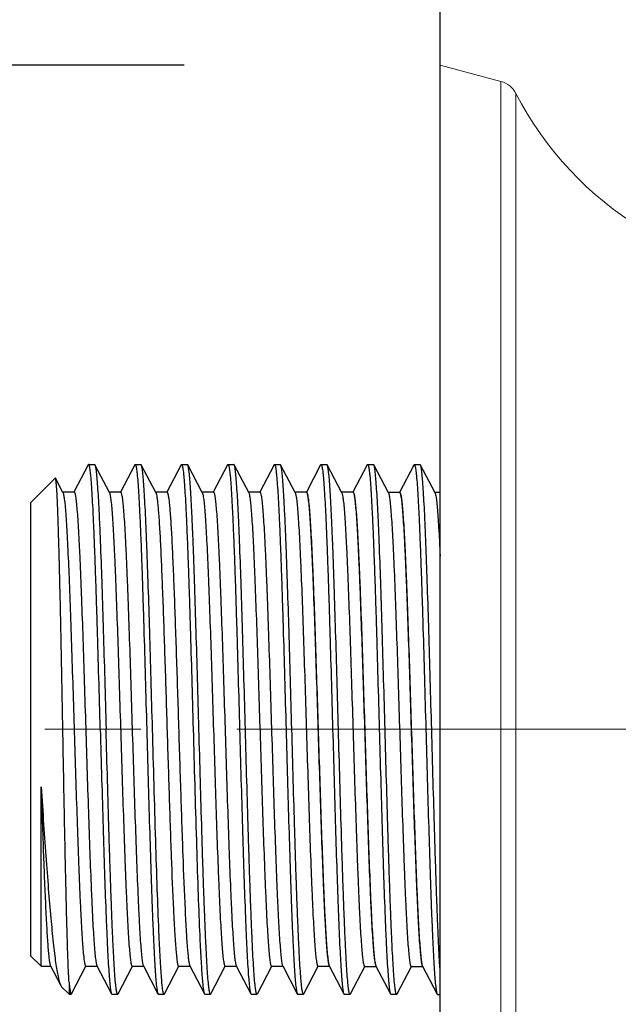
# Model space of a CAD drawing. Units: millimetres. Extents: x 72 to 8980, y -1552 to 626.
# Drawn here: x 6661 to 6684, y -988 to -949 of the extents above; entities that cross this region are included whole.
import ezdxf

# ---------------------------------------------------------------- set-up
doc = ezdxf.new("R2010")
doc.units = ezdxf.units.MM
doc.header["$MEASUREMENT"] = 0
doc.linetypes.add('CENTER', pattern=[2, 1.25, -0.25, 0.25, -0.25])
doc.layers.add('Centerline', color=4, linetype='CENTER', lineweight=15)
doc.layers.add('Dimensions', color=7, linetype='Continuous')
doc.layers.add('Wall_Floor', color=7, linetype='Continuous')
doc.styles.get("Standard").update_dxf_attribs({"font": 'helr45w_0.ttf'})
doc.dimstyles.get("Standard").update_dxf_attribs({"dimscale": 10, "dimtxt": 2.5, "dimasz": 0.8, "dimexe": 1, "dimexo": 1, "dimgap": 1, "dimtad": 2, "dimtih": 1, "dimtoh": 1, "dimdec": 0, "dimzin": 0, "dimdsep": 46, "dimtxsty": 'Standard', "dimblk": 'DOT', "dimcen": 2, "dimclrd": 1, "dimclre": 1, "dimclrt": 1, "dimadec": 0, "dimazin": 0, "dimtfac": 1, "dimtdec": 0, "dimtofl": 0, "dimtmove": 0, "dimatfit": 3, "dimfxl": 1, "dimtolj": 1, "dimtzin": 0, "dimarcsym": 0})

# ---------------------------------------------------------------- blocks, each defined once
blk = doc.blocks.new('_Dot')
at = {"color": 0, "linetype": 'ByBlock', "lineweight": -2}
blk.add_line((-0.5, 0), (-1, 0), dxfattribs=at)
at = {"color": 0, "linetype": 'ByBlock', "const_width": 0.5}
blk.add_lwpolyline([(-0.25, 0, 1), (0.25, 0, 1)], format="xyb", close=True, dxfattribs=at)
blk = doc.blocks.new('*D11')
at = {"layer": 'Dimensions', "color": 1, "lineweight": -2, "transparency": 16777216}
for p, q in [((6937.674, 257.354), (6383.187, 257.354)), ((6393.187, 249.354), (6393.187, -347.936)), ((6393.187, -969.173), (6393.187, -393.599)), ((6629.107, -977.173), (6383.187, -977.173))]:
    blk.add_line(p, q, dxfattribs=at)
at = {"layer": 'Dimensions', "color": 1, "lineweight": -2, "transparency": 16777216, "xscale": 8, "yscale": 8, "zscale": 8}
for p, rotation in [((6393.187, 257.354), 90), ((6393.187, -977.173), 270)]:
    blk.add_blockref('_Dot', p, dxfattribs=dict(at, rotation=rotation))
at = {"layer": 'Dimensions', "color": 1, "transparency": 16777216, "insert": (6393.187, -370.767), "char_height": 25, "attachment_point": 5}
blk.add_mtext('\\A1;1235', dxfattribs=at)
blk = doc.blocks.new('*D26')
at = {"layer": 'Dimensions', "color": 1, "lineweight": -2, "transparency": 16777216}
for p, q in [((6608.527, -915.349), (6616.527, -915.349)), ((6616.527, -915.349), (6616.527, -951.219)), ((6667.051, -951.219), (6606.527, -951.219)), ((6616.527, -995.127), (6616.527, -959.219)), ((6667.051, -1003.127), (6606.527, -1003.127))]:
    blk.add_line(p, q, dxfattribs=at)
at = {"layer": 'Dimensions', "color": 1, "lineweight": -2, "transparency": 16777216, "xscale": 8, "yscale": 8, "zscale": 8}
for p, rotation in [((6616.527, -951.219), 90), ((6616.527, -1003.127), 270)]:
    blk.add_blockref('_Dot', p, dxfattribs=dict(at, rotation=rotation))
at = {"layer": 'Dimensions', "color": 1, "transparency": 16777216, "insert": (6566.954, -915.349), "char_height": 25, "attachment_point": 5}
blk.add_mtext('\\A1;%%C56', dxfattribs=at)

msp = doc.modelspace()

# ---------------------------------------------------------------- linework, layer by layer
at = {"color": 7, "linetype": 'Continuous'}
for p, q in [((6663.303, -966.837), (6662.745, -967.908)), ((6663.319, -966.822), (6663.546, -966.822)), ((6664.13, -967.928), (6663.561, -966.837)), ((6665.118, -966.837), (6664.56, -967.908)), ((6665.118, -966.837), (6665.133, -966.822)), ((6665.133, -966.822), (6665.36, -966.822)), ((6665.376, -966.837), (6665.36, -966.822)), ((6665.944, -967.928), (6665.376, -966.837)), ((6666.932, -966.837), (6666.374, -967.908)), ((6666.932, -966.837), (6666.948, -966.822)), ((6666.948, -966.822), (6667.175, -966.822)), ((6667.19, -966.837), (6667.175, -966.822)), ((6667.759, -967.928), (6667.19, -966.837)), ((6668.747, -966.837), (6668.188, -967.908)), ((6668.747, -966.837), (6668.762, -966.822)), ((6668.762, -966.822), (6668.989, -966.822)), ((6669.573, -967.928), (6669.005, -966.837)), ((6670.561, -966.837), (6670.003, -967.908)), ((6670.561, -966.837), (6670.577, -966.822)), ((6670.577, -966.822), (6670.803, -966.822)), ((6670.819, -966.837), (6670.803, -966.822)), ((6671.388, -967.928), (6670.819, -966.837)), ((6672.382, -966.841), (6671.824, -967.911)), ((6672.382, -966.841), (6672.398, -966.826)), ((6672.398, -966.826), (6672.625, -966.826)), ((6672.64, -966.841), (6672.625, -966.826)), ((6673.209, -967.931), (6672.64, -966.841)), ((6674.204, -966.844), (6673.645, -967.915)), ((6674.204, -966.844), (6674.219, -966.829)), ((6674.219, -966.829), (6674.446, -966.829)), ((6674.461, -966.844), (6674.446, -966.829)), ((6675.03, -967.935), (6674.461, -966.844)), ((6676.025, -966.848), (6675.467, -967.918)), ((6676.025, -966.848), (6676.04, -966.833)), ((6676.04, -966.833), (6676.267, -966.833)), ((6676.283, -966.848), (6676.267, -966.833)), ((6676.851, -967.939), (6676.283, -966.848)), ((6661.051, -968.322), (6662.012, -967.361)), ((6662.023, -967.366), (6662.012, -967.361)), ((6662.316, -967.928), (6662.023, -967.366)), ((6662.752, -967.911), (6662.307, -967.911)), ((6662.316, -967.928), (6662.333, -967.979)), ((6664.566, -967.911), (6664.121, -967.911)), ((6664.13, -967.928), (6664.135, -967.94)), ((6666.381, -967.911), (6665.936, -967.911)), ((6668.195, -967.911), (6667.75, -967.911)), ((6667.759, -967.928), (6667.771, -967.959)), ((6670.01, -967.911), (6669.565, -967.911)), ((6669.573, -967.928), (6669.591, -967.979)), ((6671.824, -967.911), (6671.379, -967.911)), ((6671.388, -967.928), (6671.391, -967.935)), ((6673.645, -967.915), (6673.2, -967.915)), ((6673.209, -967.931), (6673.212, -967.939)), ((6675.467, -967.918), (6675.022, -967.918)), ((6675.03, -967.935), (6675.034, -967.942)), ((6677.051, -967.922), (6676.843, -967.922)), ((6676.851, -967.939), (6676.855, -967.946)), ((6661.051, -968.323), (6661.051, -986.023)), ((6661.462, -986.435), (6661.462, -979.418)), ((6661.051, -986.024), (6661.462, -986.435)), ((6661.462, -986.435), (6661.836, -986.435)), ((6661.827, -986.418), (6662.227, -987.185)), ((6662.654, -987.509), (6663.214, -986.435)), ((6663.206, -986.435), (6663.65, -986.435)), ((6663.642, -986.418), (6664.211, -987.509)), ((6664.468, -987.509), (6665.029, -986.435)), ((6665.02, -986.435), (6665.465, -986.435)), ((6665.456, -986.418), (6666.025, -987.509)), ((6666.283, -987.509), (6666.843, -986.435)), ((6666.834, -986.435), (6667.279, -986.435)), ((6667.271, -986.418), (6667.84, -987.509)), ((6668.097, -987.509), (6668.657, -986.435)), ((6668.649, -986.435), (6669.094, -986.435)), ((6669.085, -986.418), (6669.654, -987.509)), ((6669.912, -987.509), (6670.472, -986.435)), ((6670.463, -986.435), (6670.908, -986.435)), ((6670.9, -986.418), (6671.468, -987.509)), ((6671.726, -987.509), (6672.286, -986.435)), ((6672.278, -986.435), (6672.723, -986.435)), ((6672.721, -986.422), (6673.29, -987.513)), ((6673.547, -987.513), (6674.108, -986.438)), ((6674.099, -986.438), (6674.544, -986.438)), ((6674.542, -986.425), (6675.111, -987.516)), ((6675.369, -987.516), (6675.929, -986.442)), ((6675.92, -986.442), (6676.365, -986.442)), ((6676.363, -986.429), (6676.932, -987.52)), ((6662.227, -987.185), (6662.26, -987.233)), ((6662.26, -987.233), (6662.551, -987.524)), ((6662.551, -987.052), (6662.551, -987.524)), ((6662.551, -987.524), (6662.639, -987.524)), ((6664.211, -987.509), (6664.226, -987.524)), ((6664.226, -987.524), (6664.453, -987.524)), ((6664.468, -987.509), (6664.453, -987.524)), ((6666.041, -987.524), (6666.267, -987.524)), ((6666.283, -987.509), (6666.267, -987.524)), ((6667.84, -987.509), (6667.855, -987.524)), ((6667.855, -987.524), (6668.082, -987.524)), ((6668.097, -987.509), (6668.082, -987.524)), ((6669.669, -987.524), (6669.896, -987.524)), ((6669.912, -987.509), (6669.896, -987.524)), ((6671.468, -987.509), (6671.484, -987.524)), ((6671.484, -987.524), (6671.711, -987.524)), ((6671.726, -987.509), (6671.711, -987.524)), ((6673.29, -987.513), (6673.305, -987.527)), ((6673.305, -987.527), (6673.532, -987.527)), ((6673.547, -987.513), (6673.532, -987.527)), ((6675.111, -987.516), (6675.126, -987.531)), ((6675.126, -987.531), (6675.353, -987.531)), ((6675.369, -987.516), (6675.353, -987.531)), ((6676.932, -987.52), (6676.948, -987.535)), ((6676.948, -987.535), (6677.051, -987.535))]:
    msp.add_line(p, q, dxfattribs=at)
msp.add_line((6677.051, -987.535), (6677.051, -967.922))
at = {"color": 7, "lineweight": 13}
for points in [[(6677.051, -1003.127), (6677.051, -951.219)], [(6679.428, -951.856), (6677.051, -951.219)], [(6679.428, -1002.49), (6679.428, -951.856)], [(6680.012, -954.704), (6680.011, -952.326)], [(6680.011, -977.173), (6680.012, -954.704)], [(6680.011, -980.781), (6680.011, -978.957), (6680.011, -977.173)], [(6680.011, -981.996), (6680.011, -980.781)], [(6680.012, -983.84), (6680.011, -982.606), (6680.011, -981.996)], [(6680.011, -986.115), (6680.011, -985.011), (6680.011, -983.84)], [(6680.012, -988.309), (6680.012, -987.77), (6680.012, -987.223), (6680.011, -986.67), (6680.011, -986.115)]]:
    msp.add_lwpolyline(points, dxfattribs=at)
for points in [[(6680.011, -952.326), (6679.892, -952.095), (6679.68, -951.924), (6679.428, -951.856)], [(6680.011, -952.326), (6682.302, -956.77), (6686.883, -959.562), (6691.882, -959.562)]]:
    msp.add_open_spline(points, degree=3, dxfattribs=at)
at = {"color": 7, "linetype": 'Continuous'}
for points, knots in [([(6663.319, -966.822), (6663.318, -966.822), (6663.31, -966.824), (6663.306, -966.832), (6663.303, -966.837)], [0, 0, 0, 0, 0.179989, 1, 1, 1, 1]), ([(6663.773, -977.173), (6663.754, -976.5), (6663.717, -975.18), (6663.67, -973.553), (6663.632, -972.309), (6663.603, -971.441), (6663.575, -970.628), (6663.547, -969.877), (6663.519, -969.197), (6663.491, -968.594), (6663.463, -968.074), (6663.436, -967.641), (6663.411, -967.336), (6663.391, -967.14), (6663.377, -967.029), (6663.364, -966.942), (6663.35, -966.879), (6663.339, -966.842), (6663.325, -966.822), (6663.319, -966.822)], [0, 0, 0, 0, 0.194769, 0.382065, 0.470633, 0.554686, 0.633396, 0.706015, 0.771838, 0.830246, 0.880667, 0.922631, 0.955736, 0.968871, 0.979692, 0.988178, 0.994325, 0.998178, 1, 1, 1, 1]), ([(6663.546, -966.822), (6663.547, -966.822), (6663.554, -966.824), (6663.558, -966.832), (6663.561, -966.837)], [0, 0, 0, 0, 0.179974, 1, 1, 1, 1]), ([(6663.561, -966.837), (6663.567, -966.849), (6663.578, -966.882), (6663.591, -966.943), (6663.604, -967.027), (6663.624, -967.185), (6663.647, -967.437), (6663.673, -967.805), (6663.7, -968.257), (6663.727, -968.789), (6663.754, -969.396), (6663.792, -970.34), (6663.838, -971.663), (6663.892, -973.386), (6663.946, -975.245), (6663.981, -976.523), (6663.999, -977.173)], [0, 0, 0, 0, 0.00389, 0.009929, 0.018155, 0.028565, 0.055855, 0.091595, 0.135472, 0.187103, 0.246025, 0.311711, 0.460974, 0.629544, 0.811399, 1, 1, 1, 1]), ([(6665.133, -966.822), (6665.14, -966.822), (6665.153, -966.842), (6665.164, -966.879), (6665.178, -966.942), (6665.192, -967.029), (6665.206, -967.14), (6665.226, -967.336), (6665.25, -967.641), (6665.278, -968.074), (6665.306, -968.594), (6665.333, -969.197), (6665.362, -969.877), (6665.39, -970.628), (6665.418, -971.441), (6665.446, -972.309), (6665.484, -973.553), (6665.531, -975.18), (6665.568, -976.5), (6665.587, -977.173)], [0, 0, 0, 0, 0.001821, 0.005676, 0.011825, 0.020307, 0.031127, 0.044265, 0.077369, 0.119336, 0.169759, 0.228168, 0.293992, 0.36661, 0.445318, 0.529368, 0.617937, 0.805229, 1, 1, 1, 1]), ([(6665.814, -977.173), (6665.796, -976.523), (6665.76, -975.245), (6665.706, -973.386), (6665.653, -971.663), (6665.607, -970.34), (6665.569, -969.396), (6665.542, -968.789), (6665.515, -968.257), (6665.488, -967.805), (6665.461, -967.437), (6665.438, -967.185), (6665.418, -967.027), (6665.405, -966.943), (6665.392, -966.882), (6665.382, -966.849), (6665.376, -966.837)], [0, 0, 0, 0, 0.188598, 0.370457, 0.539035, 0.688297, 0.75398, 0.8129, 0.864527, 0.908405, 0.944143, 0.971435, 0.981845, 0.990069, 0.996108, 1, 1, 1, 1]), ([(6666.948, -966.822), (6666.954, -966.822), (6666.968, -966.842), (6666.978, -966.879), (6666.993, -966.942), (6667.006, -967.029), (6667.02, -967.14), (6667.04, -967.336), (6667.064, -967.641), (6667.092, -968.073), (6667.12, -968.594), (6667.148, -969.197), (6667.176, -969.877), (6667.204, -970.627), (6667.232, -971.441), (6667.26, -972.309), (6667.299, -973.553), (6667.346, -975.18), (6667.383, -976.5), (6667.401, -977.173)], [0, 0, 0, 0, 0.001822, 0.005677, 0.011824, 0.020308, 0.031129, 0.044266, 0.077369, 0.119334, 0.169752, 0.228157, 0.293977, 0.366594, 0.445304, 0.529359, 0.617934, 0.805233, 1, 1, 1, 1]), ([(6667.628, -977.173), (6667.61, -976.523), (6667.574, -975.245), (6667.521, -973.386), (6667.467, -971.663), (6667.421, -970.341), (6667.383, -969.396), (6667.356, -968.789), (6667.329, -968.257), (6667.302, -967.805), (6667.276, -967.437), (6667.252, -967.185), (6667.233, -967.027), (6667.22, -966.943), (6667.206, -966.882), (6667.196, -966.849), (6667.19, -966.837)], [0, 0, 0, 0, 0.188598, 0.370453, 0.539024, 0.68828, 0.753962, 0.812887, 0.864518, 0.9084, 0.944141, 0.971435, 0.981845, 0.990069, 0.996108, 1, 1, 1, 1]), ([(6668.762, -966.822), (6668.769, -966.822), (6668.782, -966.842), (6668.793, -966.879), (6668.807, -966.942), (6668.82, -967.029), (6668.835, -967.14), (6668.855, -967.336), (6668.879, -967.641), (6668.907, -968.074), (6668.934, -968.594), (6668.962, -969.197), (6668.99, -969.877), (6669.019, -970.628), (6669.047, -971.441), (6669.075, -972.309), (6669.113, -973.553), (6669.16, -975.18), (6669.197, -976.5), (6669.216, -977.173)], [0, 0, 0, 0, 0.001822, 0.005677, 0.011824, 0.020307, 0.031129, 0.044267, 0.077372, 0.119341, 0.169764, 0.228173, 0.293995, 0.36661, 0.445315, 0.529366, 0.617937, 0.805233, 1, 1, 1, 1]), ([(6669.005, -966.837), (6669.003, -966.835), (6669, -966.829), (6668.994, -966.822), (6668.989, -966.822)], [0, 0, 0, 0, 0.345942, 1, 1, 1, 1]), ([(6669.443, -977.173), (6669.425, -976.523), (6669.389, -975.245), (6669.335, -973.386), (6669.282, -971.663), (6669.235, -970.34), (6669.198, -969.396), (6669.171, -968.789), (6669.144, -968.257), (6669.117, -967.805), (6669.09, -967.437), (6669.067, -967.185), (6669.047, -967.027), (6669.034, -966.943), (6669.021, -966.882), (6669.011, -966.849), (6669.005, -966.837)], [0, 0, 0, 0, 0.188601, 0.37045, 0.539026, 0.68829, 0.753974, 0.812898, 0.864526, 0.908406, 0.944143, 0.971435, 0.981844, 0.990067, 0.996108, 1, 1, 1, 1]), ([(6670.577, -966.822), (6670.583, -966.822), (6670.597, -966.842), (6670.607, -966.879), (6670.622, -966.942), (6670.635, -967.029), (6670.649, -967.14), (6670.669, -967.336), (6670.693, -967.641), (6670.721, -968.073), (6670.749, -968.594), (6670.777, -969.197), (6670.805, -969.877), (6670.833, -970.628), (6670.861, -971.441), (6670.889, -972.309), (6670.928, -973.553), (6670.975, -975.18), (6671.012, -976.5), (6671.03, -977.173)], [0, 0, 0, 0, 0.001821, 0.005677, 0.011826, 0.020308, 0.031128, 0.044265, 0.077368, 0.119334, 0.169754, 0.228162, 0.293985, 0.366604, 0.445313, 0.529368, 0.617941, 0.805231, 1, 1, 1, 1]), ([(6671.257, -977.173), (6671.239, -976.523), (6671.203, -975.245), (6671.15, -973.386), (6671.096, -971.663), (6671.05, -970.34), (6671.012, -969.396), (6670.985, -968.789), (6670.958, -968.257), (6670.931, -967.805), (6670.905, -967.437), (6670.881, -967.185), (6670.862, -967.027), (6670.848, -966.943), (6670.835, -966.882), (6670.825, -966.849), (6670.819, -966.837)], [0, 0, 0, 0, 0.188598, 0.370458, 0.539034, 0.688293, 0.753975, 0.812895, 0.864523, 0.908403, 0.944144, 0.971435, 0.981845, 0.99007, 0.996109, 1, 1, 1, 1]), ([(6672.398, -966.826), (6672.404, -966.826), (6672.418, -966.845), (6672.429, -966.882), (6672.443, -966.946), (6672.456, -967.032), (6672.47, -967.144), (6672.49, -967.34), (6672.515, -967.644), (6672.542, -968.077), (6672.57, -968.598), (6672.598, -969.201), (6672.626, -969.881), (6672.654, -970.631), (6672.682, -971.444), (6672.711, -972.313), (6672.749, -973.557), (6672.796, -975.183), (6672.833, -976.503), (6672.852, -977.177)], [0, 0, 0, 0, 0.001821, 0.005677, 0.011826, 0.020308, 0.031128, 0.044265, 0.077368, 0.119334, 0.169754, 0.228162, 0.293985, 0.366604, 0.445313, 0.529368, 0.617941, 0.805231, 1, 1, 1, 1]), ([(6673.078, -977.177), (6673.06, -976.526), (6673.025, -975.249), (6672.971, -973.39), (6672.917, -971.666), (6672.871, -970.344), (6672.833, -969.4), (6672.806, -968.792), (6672.779, -968.26), (6672.752, -967.808), (6672.726, -967.44), (6672.703, -967.188), (6672.683, -967.031), (6672.67, -966.947), (6672.657, -966.886), (6672.646, -966.852), (6672.64, -966.841)], [0, 0, 0, 0, 0.188598, 0.370458, 0.539034, 0.688293, 0.753975, 0.812895, 0.864523, 0.908403, 0.944144, 0.971435, 0.981845, 0.99007, 0.996109, 1, 1, 1, 1]), ([(6674.219, -966.829), (6674.225, -966.829), (6674.239, -966.849), (6674.25, -966.886), (6674.264, -966.949), (6674.277, -967.036), (6674.291, -967.147), (6674.312, -967.344), (6674.336, -967.648), (6674.363, -968.081), (6674.391, -968.601), (6674.419, -969.204), (6674.447, -969.884), (6674.475, -970.635), (6674.504, -971.448), (6674.532, -972.316), (6674.57, -973.56), (6674.617, -975.187), (6674.654, -976.507), (6674.673, -977.18)], [0, 0, 0, 0, 0.001821, 0.005677, 0.011826, 0.020308, 0.031128, 0.044265, 0.077368, 0.119334, 0.169754, 0.228162, 0.293985, 0.366604, 0.445313, 0.529368, 0.617941, 0.805231, 1, 1, 1, 1]), ([(6674.9, -977.18), (6674.881, -976.53), (6674.846, -975.252), (6674.792, -973.393), (6674.738, -971.67), (6674.692, -970.348), (6674.655, -969.403), (6674.628, -968.796), (6674.601, -968.264), (6674.574, -967.812), (6674.547, -967.444), (6674.524, -967.192), (6674.504, -967.034), (6674.491, -966.95), (6674.478, -966.889), (6674.468, -966.856), (6674.461, -966.844)], [0, 0, 0, 0, 0.188598, 0.370458, 0.539034, 0.688293, 0.753975, 0.812895, 0.864523, 0.908403, 0.944144, 0.971435, 0.981845, 0.99007, 0.996109, 1, 1, 1, 1]), ([(6676.04, -966.833), (6676.047, -966.833), (6676.06, -966.853), (6676.071, -966.889), (6676.085, -966.953), (6676.099, -967.039), (6676.113, -967.151), (6676.133, -967.347), (6676.157, -967.651), (6676.185, -968.084), (6676.213, -968.605), (6676.241, -969.208), (6676.269, -969.888), (6676.297, -970.638), (6676.325, -971.451), (6676.353, -972.32), (6676.391, -973.564), (6676.438, -975.19), (6676.475, -976.511), (6676.494, -977.184)], [0, 0, 0, 0, 0.001821, 0.005677, 0.011826, 0.020308, 0.031128, 0.044265, 0.077368, 0.119334, 0.169754, 0.228162, 0.293985, 0.366604, 0.445313, 0.529368, 0.617941, 0.805231, 1, 1, 1, 1]), ([(6676.721, -977.184), (6676.703, -976.533), (6676.667, -975.256), (6676.613, -973.397), (6676.56, -971.673), (6676.514, -970.351), (6676.476, -969.407), (6676.449, -968.8), (6676.422, -968.267), (6676.395, -967.815), (6676.368, -967.448), (6676.345, -967.195), (6676.325, -967.038), (6676.312, -966.954), (6676.299, -966.893), (6676.289, -966.86), (6676.283, -966.848)], [0, 0, 0, 0, 0.188598, 0.370458, 0.539034, 0.688293, 0.753975, 0.812895, 0.864523, 0.908403, 0.944144, 0.971435, 0.981845, 0.99007, 0.996109, 1, 1, 1, 1]), ([(6662.31, -977.173), (6662.299, -976.549), (6662.275, -975.325), (6662.24, -973.546), (6662.211, -972.136), (6662.186, -971.092), (6662.168, -970.387), (6662.15, -969.744), (6662.133, -969.169), (6662.115, -968.668), (6662.097, -968.244), (6662.082, -967.941), (6662.069, -967.741), (6662.06, -967.623), (6662.051, -967.527), (6662.042, -967.453), (6662.034, -967.402), (6662.027, -967.375), (6662.023, -967.366)], [0, 0, 0, 0, 0.190809, 0.374298, 0.543957, 0.621689, 0.693737, 0.759449, 0.818229, 0.869534, 0.912891, 0.947892, 0.962152, 0.97421, 0.984037, 0.991609, 0.996921, 1, 1, 1, 1]), ([(6662.333, -967.979), (6662.346, -968.027), (6662.366, -968.151), (6662.392, -968.377), (6662.418, -968.682), (6662.445, -969.062), (6662.471, -969.514), (6662.509, -970.249), (6662.555, -971.314), (6662.609, -972.737), (6662.662, -974.318), (6662.715, -976.001), (6662.769, -977.726), (6662.823, -979.43), (6662.876, -981.055), (6662.922, -982.332), (6662.959, -983.27), (6662.986, -983.897), (6663.013, -984.464), (6663.04, -984.965), (6663.067, -985.398), (6663.093, -985.757), (6663.12, -986.04), (6663.143, -986.227), (6663.162, -986.335), (6663.176, -986.388), (6663.187, -986.419), (6663.2, -986.435), (6663.206, -986.435)], [0, 0, 0, 0, 0.008038, 0.020389, 0.036961, 0.057625, 0.082194, 0.110459, 0.177037, 0.255, 0.341586, 0.433721, 0.528134, 0.621473, 0.710424, 0.79183, 0.828787, 0.862802, 0.893574, 0.920828, 0.944327, 0.963859, 0.979265, 0.990412, 0.994369, 0.997249, 0.999077, 1, 1, 1, 1]), ([(6662.752, -967.911), (6662.758, -967.911), (6662.771, -967.927), (6662.782, -967.96), (6662.796, -968.015), (6662.816, -968.128), (6662.84, -968.322), (6662.866, -968.616), (6662.893, -968.99), (6662.921, -969.439), (6662.948, -969.96), (6662.976, -970.547), (6663.003, -971.196), (6663.041, -972.167), (6663.088, -973.484), (6663.142, -975.154), (6663.197, -976.899), (6663.252, -978.655), (6663.306, -980.355), (6663.361, -981.938), (6663.407, -983.157), (6663.446, -984.029), (6663.473, -984.592), (6663.501, -985.086), (6663.528, -985.507), (6663.555, -985.851), (6663.579, -986.087), (6663.599, -986.235), (6663.612, -986.315), (6663.625, -986.374), (6663.636, -986.406), (6663.642, -986.418)], [0, 0, 0, 0, 0.000946, 0.002836, 0.005821, 0.009924, 0.021483, 0.037455, 0.057698, 0.082037, 0.110244, 0.142063, 0.1772, 0.21533, 0.299135, 0.390386, 0.485711, 0.581588, 0.674475, 0.760939, 0.837789, 0.871706, 0.902189, 0.92896, 0.951769, 0.970416, 0.984727, 0.990223, 0.994599, 0.997851, 1, 1, 1, 1]), ([(6664.135, -967.94), (6664.141, -967.955), (6664.152, -967.992), (6664.172, -968.094), (6664.195, -968.274), (6664.222, -968.55), (6664.249, -968.905), (6664.276, -969.336), (6664.303, -969.838), (6664.33, -970.408), (6664.368, -971.286), (6664.415, -972.508), (6664.469, -974.091), (6664.523, -975.786), (6664.577, -977.532), (6664.632, -979.265), (6664.686, -980.922), (6664.732, -982.226), (6664.77, -983.187), (6664.797, -983.829), (6664.825, -984.41), (6664.852, -984.925), (6664.879, -985.369), (6664.906, -985.738), (6664.933, -986.029), (6664.956, -986.221), (6664.976, -986.333), (6664.99, -986.387), (6665.001, -986.419), (6665.014, -986.435), (6665.02, -986.435)], [0, 0, 0, 0, 0.002558, 0.006218, 0.016855, 0.031874, 0.051147, 0.074509, 0.101746, 0.132614, 0.166831, 0.244034, 0.330541, 0.423196, 0.518618, 0.613323, 0.703856, 0.786911, 0.824675, 0.859461, 0.890951, 0.918861, 0.942934, 0.962958, 0.978749, 0.990183, 0.994239, 0.997188, 0.999059, 1, 1, 1, 1]), ([(6664.566, -967.911), (6664.572, -967.911), (6664.586, -967.928), (6664.596, -967.96), (6664.61, -968.015), (6664.63, -968.128), (6664.654, -968.322), (6664.681, -968.616), (6664.708, -968.99), (6664.735, -969.439), (6664.763, -969.96), (6664.79, -970.547), (6664.818, -971.196), (6664.856, -972.167), (6664.902, -973.484), (6664.957, -975.154), (6665.011, -976.899), (6665.066, -978.655), (6665.121, -980.355), (6665.175, -981.938), (6665.222, -983.157), (6665.26, -984.029), (6665.288, -984.592), (6665.315, -985.086), (6665.342, -985.507), (6665.369, -985.851), (6665.393, -986.087), (6665.413, -986.235), (6665.426, -986.315), (6665.44, -986.374), (6665.45, -986.406), (6665.456, -986.418)], [0, 0, 0, 0, 0.000947, 0.002839, 0.005823, 0.009924, 0.021486, 0.037456, 0.0577, 0.082038, 0.110244, 0.142064, 0.1772, 0.215331, 0.299137, 0.390387, 0.485711, 0.581587, 0.674474, 0.760939, 0.837789, 0.871704, 0.902189, 0.928957, 0.95177, 0.970413, 0.984728, 0.990223, 0.994596, 0.997849, 1, 1, 1, 1]), ([(6665.944, -967.928), (6665.955, -967.949), (6665.97, -968.011), (6665.991, -968.128), (6666.011, -968.295), (6666.032, -968.511), (6666.053, -968.774), (6666.084, -969.217), (6666.12, -969.876), (6666.162, -970.785), (6666.204, -971.833), (6666.246, -973), (6666.289, -974.258), (6666.331, -975.581), (6666.388, -977.388), (6666.456, -979.585), (6666.537, -982.015), (6666.598, -983.538), (6666.631, -984.227)], [0, 0, 0, 0, 0.004285, 0.011585, 0.021914, 0.035226, 0.051461, 0.070531, 0.116747, 0.17287, 0.237674, 0.309732, 0.38746, 0.469149, 0.553002, 0.71981, 0.873278, 1, 1, 1, 1]), ([(6666.381, -967.911), (6666.385, -967.911), (6666.395, -967.92), (6666.411, -967.956), (6666.43, -968.036), (6666.45, -968.169), (6666.471, -968.355), (6666.493, -968.591), (6666.514, -968.877), (6666.536, -969.211), (6666.558, -969.592), (6666.58, -970.016), (6666.61, -970.662), (6666.647, -971.56), (6666.69, -972.728), (6666.734, -974), (6666.777, -975.345), (6666.821, -976.733), (6666.864, -978.13), (6666.921, -979.921), (6666.989, -981.951), (6667.05, -983.519), (6667.084, -984.227)], [0, 0, 0, 0, 0.000789, 0.002192, 0.007287, 0.015561, 0.027002, 0.041556, 0.059153, 0.079686, 0.103043, 0.129091, 0.157675, 0.221794, 0.293917, 0.372378, 0.455367, 0.540963, 0.627187, 0.712046, 0.869887, 1, 1, 1, 1]), ([(6667.771, -967.959), (6667.784, -968.001), (6667.804, -968.116), (6667.83, -968.328), (6667.856, -968.62), (6667.883, -968.989), (6667.91, -969.431), (6667.948, -970.157), (6667.995, -971.213), (6668.048, -972.632), (6668.102, -974.214), (6668.156, -975.902), (6668.21, -977.637), (6668.263, -979.355), (6668.317, -980.994), (6668.363, -982.284), (6668.401, -983.232), (6668.428, -983.866), (6668.455, -984.439), (6668.482, -984.947), (6668.509, -985.385), (6668.536, -985.748), (6668.562, -986.035), (6668.586, -986.224), (6668.605, -986.334), (6668.619, -986.387), (6668.63, -986.419), (6668.643, -986.435), (6668.649, -986.435)], [0, 0, 0, 0, 0.007206, 0.018775, 0.034643, 0.054674, 0.078697, 0.106495, 0.172398, 0.250019, 0.336571, 0.428944, 0.523817, 0.617777, 0.707446, 0.789601, 0.826923, 0.861289, 0.892385, 0.919938, 0.943696, 0.963452, 0.979032, 0.990309, 0.994312, 0.997223, 0.999068, 1, 1, 1, 1]), ([(6668.195, -967.911), (6668.201, -967.911), (6668.215, -967.927), (6668.225, -967.96), (6668.239, -968.015), (6668.259, -968.128), (6668.283, -968.322), (6668.31, -968.616), (6668.337, -968.99), (6668.364, -969.439), (6668.392, -969.96), (6668.419, -970.547), (6668.447, -971.196), (6668.485, -972.167), (6668.531, -973.484), (6668.586, -975.154), (6668.64, -976.899), (6668.695, -978.655), (6668.749, -980.355), (6668.804, -981.938), (6668.851, -983.157), (6668.889, -984.029), (6668.917, -984.592), (6668.944, -985.086), (6668.971, -985.507), (6668.998, -985.851), (6669.022, -986.087), (6669.042, -986.235), (6669.055, -986.315), (6669.069, -986.374), (6669.079, -986.406), (6669.085, -986.418)], [0, 0, 0, 0, 0.000947, 0.002836, 0.00582, 0.009924, 0.021483, 0.037455, 0.057699, 0.082036, 0.110244, 0.142062, 0.1772, 0.215329, 0.299135, 0.390386, 0.485711, 0.581588, 0.674474, 0.760939, 0.837788, 0.871706, 0.902188, 0.92896, 0.951769, 0.970416, 0.984727, 0.990222, 0.994598, 0.997851, 1, 1, 1, 1]), ([(6669.591, -967.979), (6669.603, -968.027), (6669.623, -968.152), (6669.649, -968.379), (6669.676, -968.683), (6669.702, -969.064), (6669.729, -969.516), (6669.767, -970.251), (6669.813, -971.316), (6669.866, -972.739), (6669.92, -974.321), (6669.973, -976.003), (6670.027, -977.727), (6670.08, -979.432), (6670.134, -981.056), (6670.18, -982.333), (6670.217, -983.271), (6670.244, -983.897), (6670.271, -984.464), (6670.298, -984.966), (6670.325, -985.398), (6670.351, -985.757), (6670.377, -986.04), (6670.401, -986.227), (6670.42, -986.335), (6670.434, -986.388), (6670.444, -986.419), (6670.458, -986.435), (6670.463, -986.435)], [0, 0, 0, 0, 0.008056, 0.020421, 0.03701, 0.057684, 0.082268, 0.110539, 0.177131, 0.255103, 0.341689, 0.433819, 0.528222, 0.621548, 0.710484, 0.791874, 0.828825, 0.862833, 0.893597, 0.920847, 0.944338, 0.96387, 0.979268, 0.990416, 0.994371, 0.997248, 0.999075, 1, 1, 1, 1]), ([(6670.01, -967.911), (6670.016, -967.911), (6670.029, -967.927), (6670.04, -967.96), (6670.054, -968.015), (6670.074, -968.128), (6670.097, -968.322), (6670.124, -968.616), (6670.151, -968.99), (6670.179, -969.439), (6670.206, -969.96), (6670.234, -970.547), (6670.261, -971.196), (6670.299, -972.167), (6670.346, -973.484), (6670.4, -975.154), (6670.455, -976.899), (6670.509, -978.655), (6670.564, -980.355), (6670.618, -981.938), (6670.665, -983.157), (6670.703, -984.029), (6670.731, -984.592), (6670.758, -985.086), (6670.786, -985.507), (6670.813, -985.851), (6670.836, -986.087), (6670.856, -986.235), (6670.87, -986.315), (6670.883, -986.374), (6670.893, -986.406), (6670.9, -986.418)], [0, 0, 0, 0, 0.000946, 0.002838, 0.005822, 0.009924, 0.021484, 0.037456, 0.057699, 0.082038, 0.110244, 0.142064, 0.1772, 0.215331, 0.299136, 0.390387, 0.485711, 0.581588, 0.674475, 0.76094, 0.83779, 0.871705, 0.90219, 0.928959, 0.95177, 0.970415, 0.984728, 0.990224, 0.994598, 0.99785, 1, 1, 1, 1]), ([(6671.391, -967.935), (6671.397, -967.949), (6671.407, -967.984), (6671.428, -968.083), (6671.451, -968.258), (6671.478, -968.53), (6671.505, -968.881), (6671.532, -969.308), (6671.559, -969.808), (6671.587, -970.375), (6671.625, -971.251), (6671.671, -972.472), (6671.726, -974.054), (6671.78, -975.752), (6671.834, -977.501), (6671.889, -979.239), (6671.943, -980.9), (6671.989, -982.209), (6672.027, -983.173), (6672.055, -983.818), (6672.082, -984.402), (6672.11, -984.919), (6672.137, -985.364), (6672.164, -985.735), (6672.19, -986.027), (6672.214, -986.22), (6672.234, -986.332), (6672.248, -986.386), (6672.259, -986.419), (6672.272, -986.435), (6672.278, -986.435)], [0, 0, 0, 0, 0.002409, 0.00592, 0.01628, 0.031044, 0.05009, 0.073253, 0.100321, 0.131052, 0.165159, 0.242235, 0.328728, 0.421467, 0.517054, 0.611983, 0.702775, 0.786101, 0.823998, 0.858909, 0.89052, 0.918536, 0.942706, 0.962808, 0.978665, 0.990144, 0.994215, 0.997178, 0.999057, 1, 1, 1, 1]), ([(6671.824, -967.911), (6671.83, -967.911), (6671.843, -967.928), (6671.854, -967.96), (6671.868, -968.015), (6671.888, -968.128), (6671.912, -968.322), (6671.939, -968.616), (6671.966, -968.99), (6671.993, -969.439), (6672.02, -969.96), (6672.048, -970.547), (6672.076, -971.196), (6672.114, -972.167), (6672.16, -973.484), (6672.215, -975.154), (6672.269, -976.899), (6672.324, -978.655), (6672.378, -980.355), (6672.433, -981.938), (6672.48, -983.157), (6672.518, -984.029), (6672.545, -984.592), (6672.573, -985.086), (6672.6, -985.507), (6672.627, -985.851), (6672.651, -986.087), (6672.671, -986.235), (6672.684, -986.315), (6672.698, -986.374), (6672.708, -986.406), (6672.714, -986.418)], [0, 0, 0, 0, 0.000948, 0.002839, 0.005822, 0.009923, 0.021486, 0.037455, 0.057701, 0.082037, 0.110245, 0.142064, 0.1772, 0.215331, 0.299137, 0.390387, 0.485711, 0.581587, 0.674474, 0.760938, 0.837789, 0.871704, 0.902189, 0.928957, 0.95177, 0.970413, 0.984728, 0.990222, 0.994595, 0.997849, 1, 1, 1, 1]), ([(6671.831, -967.915), (6671.837, -967.915), (6671.85, -967.931), (6671.861, -967.964), (6671.875, -968.018), (6671.895, -968.131), (6671.919, -968.326), (6671.945, -968.62), (6671.972, -968.993), (6672, -969.442), (6672.027, -969.963), (6672.055, -970.551), (6672.082, -971.2), (6672.12, -972.17), (6672.167, -973.487), (6672.221, -975.158), (6672.276, -976.903), (6672.331, -978.658), (6672.385, -980.359), (6672.44, -981.942), (6672.486, -983.16), (6672.525, -984.032), (6672.552, -984.595), (6672.58, -985.09), (6672.607, -985.51), (6672.634, -985.854), (6672.658, -986.091), (6672.678, -986.239), (6672.691, -986.319), (6672.704, -986.378), (6672.715, -986.41), (6672.721, -986.422)], [0, 0, 0, 0, 0.000946, 0.002838, 0.005822, 0.009924, 0.021484, 0.037456, 0.057699, 0.082038, 0.110244, 0.142064, 0.1772, 0.215331, 0.299136, 0.390387, 0.485711, 0.581588, 0.674475, 0.76094, 0.83779, 0.871705, 0.90219, 0.928959, 0.95177, 0.970415, 0.984728, 0.990224, 0.994598, 0.99785, 1, 1, 1, 1]), ([(6673.212, -967.939), (6673.218, -967.952), (6673.229, -967.988), (6673.249, -968.086), (6673.272, -968.262), (6673.299, -968.533), (6673.326, -968.884), (6673.353, -969.312), (6673.38, -969.811), (6673.408, -970.378), (6673.446, -971.254), (6673.493, -972.475), (6673.547, -974.058), (6673.601, -975.755), (6673.656, -977.505), (6673.71, -979.242), (6673.764, -980.904), (6673.811, -982.213), (6673.849, -983.177), (6673.876, -983.822), (6673.903, -984.405), (6673.931, -984.922), (6673.958, -985.368), (6673.985, -985.739), (6674.012, -986.03), (6674.035, -986.223), (6674.055, -986.336), (6674.069, -986.39), (6674.08, -986.422), (6674.093, -986.438), (6674.099, -986.438)], [0, 0, 0, 0, 0.002409, 0.00592, 0.01628, 0.031044, 0.05009, 0.073253, 0.100321, 0.131052, 0.165159, 0.242235, 0.328728, 0.421467, 0.517054, 0.611983, 0.702775, 0.786101, 0.823998, 0.858909, 0.89052, 0.918536, 0.942706, 0.962808, 0.978665, 0.990144, 0.994215, 0.997178, 0.999057, 1, 1, 1, 1]), ([(6673.645, -967.915), (6673.651, -967.915), (6673.665, -967.931), (6673.675, -967.964), (6673.689, -968.018), (6673.709, -968.131), (6673.733, -968.326), (6673.76, -968.62), (6673.787, -968.993), (6673.814, -969.442), (6673.842, -969.963), (6673.869, -970.551), (6673.897, -971.2), (6673.935, -972.17), (6673.981, -973.487), (6674.036, -975.158), (6674.09, -976.903), (6674.145, -978.658), (6674.2, -980.359), (6674.254, -981.942), (6674.301, -983.16), (6674.339, -984.032), (6674.367, -984.595), (6674.394, -985.09), (6674.421, -985.51), (6674.448, -985.854), (6674.472, -986.091), (6674.492, -986.239), (6674.505, -986.319), (6674.519, -986.378), (6674.529, -986.41), (6674.535, -986.422)], [0, 0, 0, 0, 0.000948, 0.002839, 0.005822, 0.009923, 0.021486, 0.037455, 0.057701, 0.082037, 0.110245, 0.142064, 0.1772, 0.215331, 0.299137, 0.390387, 0.485711, 0.581587, 0.674474, 0.760938, 0.837789, 0.871704, 0.902189, 0.928957, 0.95177, 0.970413, 0.984728, 0.990222, 0.994595, 0.997849, 1, 1, 1, 1]), ([(6673.652, -967.918), (6673.658, -967.918), (6673.671, -967.935), (6673.682, -967.967), (6673.696, -968.022), (6673.716, -968.135), (6673.74, -968.329), (6673.767, -968.623), (6673.794, -968.997), (6673.821, -969.446), (6673.848, -969.967), (6673.876, -970.554), (6673.904, -971.203), (6673.942, -972.174), (6673.988, -973.491), (6674.043, -975.161), (6674.097, -976.907), (6674.152, -978.662), (6674.206, -980.362), (6674.261, -981.945), (6674.308, -983.164), (6674.346, -984.036), (6674.373, -984.599), (6674.401, -985.093), (6674.428, -985.514), (6674.455, -985.858), (6674.479, -986.094), (6674.499, -986.242), (6674.512, -986.322), (6674.526, -986.381), (6674.536, -986.413), (6674.542, -986.425)], [0, 0, 0, 0, 0.000946, 0.002838, 0.005822, 0.009924, 0.021484, 0.037456, 0.057699, 0.082038, 0.110244, 0.142064, 0.1772, 0.215331, 0.299136, 0.390387, 0.485711, 0.581588, 0.674475, 0.76094, 0.83779, 0.871705, 0.90219, 0.928959, 0.95177, 0.970415, 0.984728, 0.990224, 0.994598, 0.99785, 1, 1, 1, 1]), ([(6675.034, -967.942), (6675.04, -967.956), (6675.05, -967.991), (6675.07, -968.09), (6675.094, -968.265), (6675.12, -968.537), (6675.147, -968.888), (6675.174, -969.315), (6675.202, -969.815), (6675.229, -970.382), (6675.267, -971.258), (6675.314, -972.479), (6675.368, -974.061), (6675.422, -975.759), (6675.477, -977.508), (6675.531, -979.246), (6675.585, -980.907), (6675.632, -982.216), (6675.67, -983.18), (6675.697, -983.825), (6675.725, -984.409), (6675.752, -984.926), (6675.779, -985.372), (6675.806, -985.742), (6675.833, -986.034), (6675.857, -986.227), (6675.876, -986.339), (6675.89, -986.393), (6675.901, -986.426), (6675.914, -986.442), (6675.92, -986.442)], [0, 0, 0, 0, 0.002409, 0.00592, 0.01628, 0.031044, 0.05009, 0.073253, 0.100321, 0.131052, 0.165159, 0.242235, 0.328728, 0.421467, 0.517054, 0.611983, 0.702775, 0.786101, 0.823998, 0.858909, 0.89052, 0.918536, 0.942706, 0.962808, 0.978665, 0.990144, 0.994215, 0.997178, 0.999057, 1, 1, 1, 1]), ([(6675.467, -967.918), (6675.472, -967.918), (6675.486, -967.935), (6675.497, -967.967), (6675.511, -968.022), (6675.53, -968.135), (6675.554, -968.329), (6675.581, -968.623), (6675.608, -968.997), (6675.635, -969.446), (6675.663, -969.967), (6675.69, -970.554), (6675.718, -971.203), (6675.756, -972.174), (6675.803, -973.491), (6675.857, -975.161), (6675.912, -976.907), (6675.966, -978.662), (6676.021, -980.362), (6676.075, -981.945), (6676.122, -983.164), (6676.16, -984.036), (6676.188, -984.599), (6676.215, -985.093), (6676.243, -985.514), (6676.27, -985.858), (6676.293, -986.094), (6676.313, -986.242), (6676.327, -986.322), (6676.34, -986.381), (6676.35, -986.413), (6676.357, -986.425)], [0, 0, 0, 0, 0.000948, 0.002839, 0.005822, 0.009923, 0.021486, 0.037455, 0.057701, 0.082037, 0.110245, 0.142064, 0.1772, 0.215331, 0.299137, 0.390387, 0.485711, 0.581587, 0.674474, 0.760938, 0.837789, 0.871704, 0.902189, 0.928957, 0.95177, 0.970413, 0.984728, 0.990222, 0.994595, 0.997849, 1, 1, 1, 1]), ([(6675.473, -967.922), (6675.479, -967.922), (6675.493, -967.938), (6675.503, -967.971), (6675.517, -968.025), (6675.537, -968.138), (6675.561, -968.333), (6675.588, -968.627), (6675.615, -969), (6675.642, -969.449), (6675.67, -969.97), (6675.697, -970.558), (6675.725, -971.207), (6675.763, -972.177), (6675.809, -973.494), (6675.864, -975.165), (6675.919, -976.91), (6675.973, -978.665), (6676.028, -980.366), (6676.082, -981.949), (6676.129, -983.167), (6676.167, -984.039), (6676.195, -984.602), (6676.222, -985.097), (6676.249, -985.518), (6676.276, -985.861), (6676.3, -986.098), (6676.32, -986.246), (6676.334, -986.326), (6676.347, -986.385), (6676.357, -986.417), (6676.363, -986.429)], [0, 0, 0, 0, 0.000946, 0.002838, 0.005822, 0.009924, 0.021484, 0.037456, 0.057699, 0.082038, 0.110244, 0.142064, 0.1772, 0.215331, 0.299136, 0.390387, 0.485711, 0.581588, 0.674475, 0.76094, 0.83779, 0.871705, 0.90219, 0.928959, 0.95177, 0.970415, 0.984728, 0.990224, 0.994598, 0.99785, 1, 1, 1, 1]), ([(6676.855, -967.946), (6676.861, -967.959), (6676.871, -967.995), (6676.892, -968.093), (6676.915, -968.269), (6676.941, -968.54), (6676.968, -968.892), (6676.996, -969.319), (6677.023, -969.818), (6677.041, -970.19), (6677.05, -970.394), (6677.051, -970.409)], [0, 0, 0, 0, 0.0024095, 0.0059199, 0.0162801, 0.0310436, 0.0500897, 0.0732534, 0.100321, 0.1310519, 0.1334289, 0.1334289, 0.1334289, 0.1334289]), ([(6662.551, -987.052), (6662.539, -986.842), (6662.517, -986.347), (6662.474, -985.084), (6662.425, -983.067), (6662.368, -980.269), (6662.33, -978.239), (6662.31, -977.173)], [0, 0, 0, 0, 0.063867, 0.150562, 0.383586, 0.676432, 1, 1, 1, 1]), ([(6663.773, -977.173), (6663.791, -977.823), (6663.826, -979.101), (6663.88, -980.96), (6663.934, -982.683), (6663.98, -984.006), (6664.018, -984.95), (6664.045, -985.557), (6664.072, -986.089), (6664.098, -986.541), (6664.125, -986.909), (6664.148, -987.162), (6664.168, -987.319), (6664.181, -987.403), (6664.194, -987.464), (6664.204, -987.497), (6664.211, -987.509)], [0, 0, 0, 0, 0.188598, 0.370455, 0.539033, 0.688296, 0.753979, 0.8129, 0.864527, 0.908405, 0.944142, 0.971435, 0.981845, 0.990068, 0.996108, 1, 1, 1, 1]), ([(6664.453, -987.524), (6664.447, -987.524), (6664.433, -987.504), (6664.422, -987.467), (6664.408, -987.404), (6664.395, -987.317), (6664.381, -987.206), (6664.361, -987.01), (6664.336, -986.706), (6664.309, -986.273), (6664.281, -985.752), (6664.253, -985.149), (6664.225, -984.469), (6664.197, -983.718), (6664.169, -982.905), (6664.14, -982.037), (6664.102, -980.793), (6664.055, -979.167), (6664.018, -977.846), (6663.999, -977.173)], [0, 0, 0, 0, 0.001821, 0.005676, 0.011825, 0.020307, 0.031127, 0.044265, 0.077369, 0.119337, 0.16976, 0.228169, 0.293993, 0.366611, 0.445318, 0.529368, 0.617937, 0.80523, 1, 1, 1, 1]), ([(6665.587, -977.173), (6665.605, -977.823), (6665.641, -979.101), (6665.694, -980.96), (6665.748, -982.683), (6665.794, -984.006), (6665.832, -984.95), (6665.859, -985.557), (6665.886, -986.089), (6665.913, -986.541), (6665.939, -986.909), (6665.963, -987.162), (6665.982, -987.319), (6665.996, -987.403), (6666.009, -987.464), (6666.019, -987.497), (6666.025, -987.509)], [0, 0, 0, 0, 0.188602, 0.370454, 0.539021, 0.688281, 0.753965, 0.812891, 0.86452, 0.908403, 0.944142, 0.971435, 0.981844, 0.990067, 0.996108, 1, 1, 1, 1]), ([(6666.064, -985.056), (6666.04, -984.515), (6665.996, -983.335), (6665.912, -980.707), (6665.854, -978.62), (6665.814, -977.173)], [0, 0, 0, 0, 0.206116, 0.44924, 1, 1, 1, 1]), ([(6667.401, -977.173), (6667.442, -978.62), (6667.5, -980.707), (6667.584, -983.335), (6667.628, -984.515), (6667.651, -985.056)], [0, 0, 0, 0, 0.55076, 0.793884, 1, 1, 1, 1]), ([(6668.082, -987.524), (6668.076, -987.524), (6668.062, -987.504), (6668.051, -987.467), (6668.037, -987.404), (6668.024, -987.317), (6668.01, -987.206), (6667.989, -987.01), (6667.965, -986.706), (6667.938, -986.273), (6667.91, -985.752), (6667.882, -985.149), (6667.854, -984.469), (6667.826, -983.719), (6667.797, -982.905), (6667.769, -982.037), (6667.731, -980.793), (6667.684, -979.167), (6667.647, -977.846), (6667.628, -977.173)], [0, 0, 0, 0, 0.001821, 0.005677, 0.011826, 0.020308, 0.031128, 0.044265, 0.077368, 0.119334, 0.169754, 0.228162, 0.293986, 0.366605, 0.445314, 0.529369, 0.617941, 0.80523, 1, 1, 1, 1]), ([(6669.216, -977.173), (6669.234, -977.823), (6669.27, -979.101), (6669.323, -980.96), (6669.377, -982.683), (6669.423, -984.006), (6669.461, -984.95), (6669.488, -985.557), (6669.515, -986.089), (6669.542, -986.541), (6669.568, -986.909), (6669.592, -987.162), (6669.611, -987.319), (6669.625, -987.403), (6669.638, -987.464), (6669.648, -987.497), (6669.654, -987.509)], [0, 0, 0, 0, 0.188602, 0.37045, 0.539025, 0.688288, 0.753973, 0.812897, 0.864526, 0.908406, 0.944143, 0.971435, 0.981844, 0.990067, 0.996108, 1, 1, 1, 1]), ([(6669.896, -987.524), (6669.89, -987.524), (6669.876, -987.504), (6669.866, -987.467), (6669.851, -987.404), (6669.838, -987.317), (6669.824, -987.206), (6669.804, -987.01), (6669.78, -986.705), (6669.752, -986.272), (6669.724, -985.752), (6669.696, -985.149), (6669.668, -984.469), (6669.64, -983.718), (6669.612, -982.905), (6669.584, -982.037), (6669.545, -980.793), (6669.498, -979.167), (6669.461, -977.846), (6669.443, -977.173)], [0, 0, 0, 0, 0.001822, 0.005676, 0.011824, 0.020307, 0.031129, 0.044266, 0.077371, 0.11934, 0.169763, 0.228171, 0.293993, 0.366608, 0.445313, 0.529365, 0.617937, 0.805233, 1, 1, 1, 1]), ([(6671.03, -977.173), (6671.048, -977.823), (6671.084, -979.101), (6671.138, -980.96), (6671.191, -982.683), (6671.237, -984.006), (6671.275, -984.95), (6671.302, -985.557), (6671.329, -986.089), (6671.356, -986.541), (6671.383, -986.909), (6671.406, -987.162), (6671.426, -987.319), (6671.439, -987.403), (6671.452, -987.464), (6671.462, -987.497), (6671.468, -987.509)], [0, 0, 0, 0, 0.188598, 0.370454, 0.539026, 0.688281, 0.753964, 0.812888, 0.864519, 0.908401, 0.944142, 0.971435, 0.981845, 0.990069, 0.996109, 1, 1, 1, 1]), ([(6671.711, -987.524), (6671.704, -987.524), (6671.691, -987.504), (6671.68, -987.467), (6671.666, -987.404), (6671.652, -987.317), (6671.638, -987.206), (6671.618, -987.01), (6671.594, -986.706), (6671.566, -986.273), (6671.539, -985.752), (6671.511, -985.149), (6671.483, -984.469), (6671.454, -983.719), (6671.426, -982.905), (6671.398, -982.037), (6671.36, -980.793), (6671.313, -979.167), (6671.276, -977.846), (6671.257, -977.173)], [0, 0, 0, 0, 0.001822, 0.005677, 0.011825, 0.020308, 0.031129, 0.044266, 0.077369, 0.119334, 0.169752, 0.228158, 0.293979, 0.366597, 0.445307, 0.529363, 0.617937, 0.805233, 1, 1, 1, 1]), ([(6672.852, -977.177), (6672.87, -977.827), (6672.905, -979.105), (6672.959, -980.964), (6673.013, -982.687), (6673.059, -984.009), (6673.097, -984.953), (6673.124, -985.561), (6673.151, -986.093), (6673.177, -986.545), (6673.204, -986.913), (6673.227, -987.165), (6673.247, -987.322), (6673.26, -987.406), (6673.273, -987.468), (6673.283, -987.501), (6673.29, -987.513)], [0, 0, 0, 0, 0.188598, 0.370454, 0.539026, 0.688281, 0.753964, 0.812888, 0.864519, 0.908401, 0.944142, 0.971435, 0.981845, 0.990069, 0.996109, 1, 1, 1, 1]), ([(6673.532, -987.527), (6673.526, -987.527), (6673.512, -987.508), (6673.501, -987.471), (6673.487, -987.407), (6673.474, -987.321), (6673.46, -987.209), (6673.44, -987.013), (6673.415, -986.709), (6673.388, -986.276), (6673.36, -985.756), (6673.332, -985.152), (6673.304, -984.472), (6673.276, -983.722), (6673.248, -982.909), (6673.219, -982.04), (6673.181, -980.797), (6673.134, -979.17), (6673.097, -977.85), (6673.078, -977.177)], [0, 0, 0, 0, 0.001822, 0.005677, 0.011825, 0.020308, 0.031129, 0.044266, 0.077369, 0.119334, 0.169752, 0.228158, 0.293979, 0.366597, 0.445307, 0.529363, 0.617937, 0.805233, 1, 1, 1, 1]), ([(6674.673, -977.18), (6674.691, -977.831), (6674.727, -979.108), (6674.78, -980.967), (6674.834, -982.69), (6674.88, -984.013), (6674.918, -984.957), (6674.945, -985.564), (6674.972, -986.096), (6674.999, -986.548), (6675.025, -986.916), (6675.049, -987.169), (6675.068, -987.326), (6675.081, -987.41), (6675.095, -987.471), (6675.105, -987.504), (6675.111, -987.516)], [0, 0, 0, 0, 0.188598, 0.370454, 0.539026, 0.688281, 0.753964, 0.812888, 0.864519, 0.908401, 0.944142, 0.971435, 0.981845, 0.990069, 0.996109, 1, 1, 1, 1]), ([(6675.353, -987.531), (6675.347, -987.531), (6675.333, -987.511), (6675.323, -987.475), (6675.308, -987.411), (6675.295, -987.324), (6675.281, -987.213), (6675.261, -987.017), (6675.237, -986.713), (6675.209, -986.28), (6675.181, -985.759), (6675.153, -985.156), (6675.125, -984.476), (6675.097, -983.726), (6675.069, -982.912), (6675.041, -982.044), (6675.002, -980.8), (6674.955, -979.174), (6674.918, -977.853), (6674.9, -977.18)], [0, 0, 0, 0, 0.001822, 0.005677, 0.011825, 0.020308, 0.031129, 0.044266, 0.077369, 0.119334, 0.169752, 0.228158, 0.293979, 0.366597, 0.445307, 0.529363, 0.617937, 0.805233, 1, 1, 1, 1]), ([(6676.494, -977.184), (6676.512, -977.834), (6676.548, -979.112), (6676.601, -980.971), (6676.655, -982.694), (6676.701, -984.016), (6676.739, -984.96), (6676.766, -985.568), (6676.793, -986.1), (6676.82, -986.552), (6676.847, -986.92), (6676.87, -987.172), (6676.89, -987.329), (6676.903, -987.414), (6676.916, -987.475), (6676.926, -987.508), (6676.932, -987.52)], [0, 0, 0, 0, 0.188598, 0.370454, 0.539026, 0.688281, 0.753964, 0.812888, 0.864519, 0.908401, 0.944142, 0.971435, 0.981845, 0.990069, 0.996109, 1, 1, 1, 1]), ([(6677.051, -986.602), (6677.044, -986.505), (6677.028, -986.235), (6677.002, -985.763), (6676.974, -985.159), (6676.946, -984.479), (6676.918, -983.729), (6676.89, -982.916), (6676.862, -982.047), (6676.824, -980.804), (6676.776, -979.177), (6676.74, -977.857), (6676.721, -977.184)], [0.0913851, 0.0913851, 0.0913851, 0.0913851, 0.1193337, 0.1697522, 0.2281578, 0.2939793, 0.366597, 0.4453067, 0.5293626, 0.6179367, 0.8052335, 1, 1, 1, 1]), ([(6661.462, -979.418), (6661.494, -979.911), (6661.558, -980.87), (6661.655, -982.254), (6661.75, -983.518), (6661.844, -984.63), (6661.925, -985.45), (6661.991, -986.01), (6662.037, -986.353), (6662.083, -986.641), (6662.129, -986.874), (6662.173, -987.05), (6662.208, -987.147), (6662.227, -987.185)], [0, 0, 0, 0, 0.189836, 0.368843, 0.53236, 0.676371, 0.797434, 0.848485, 0.892833, 0.930267, 0.960633, 0.983852, 1, 1, 1, 1]), ([(6661.462, -979.418), (6661.477, -979.881), (6661.506, -980.776), (6661.551, -982.062), (6661.596, -983.227), (6661.634, -984.107), (6661.666, -984.729), (6661.689, -985.126), (6661.711, -985.473), (6661.734, -985.769), (6661.756, -986.01), (6661.778, -986.197), (6661.797, -986.317), (6661.814, -986.385), (6661.823, -986.409), (6661.827, -986.418)], [0, 0, 0, 0, 0.19796, 0.383074, 0.550551, 0.696328, 0.7599, 0.816732, 0.866463, 0.908791, 0.943469, 0.97028, 0.989114, 0.995538, 1, 1, 1, 1]), ([(6666.631, -984.227), (6666.639, -984.394), (6666.655, -984.708), (6666.68, -985.149), (6666.705, -985.529), (6666.73, -985.843), (6666.754, -986.09), (6666.776, -986.253), (6666.794, -986.348), (6666.807, -986.394), (6666.817, -986.422), (6666.829, -986.435), (6666.834, -986.435)], [0, 0, 0, 0, 0.225038, 0.424099, 0.595294, 0.73727, 0.849066, 0.929935, 0.958672, 0.979628, 0.993009, 1, 1, 1, 1]), ([(6667.084, -984.227), (6667.098, -984.518), (6667.12, -984.929), (6667.152, -985.441), (6667.175, -985.747), (6667.198, -985.997), (6667.22, -986.19), (6667.24, -986.314), (6667.257, -986.384), (6667.266, -986.409), (6667.271, -986.418)], [0, 0, 0, 0, 0.396566, 0.560577, 0.700074, 0.814286, 0.902527, 0.964412, 0.985454, 1, 1, 1, 1]), ([(6666.267, -987.524), (6666.262, -987.524), (6666.25, -987.509), (6666.24, -987.478), (6666.227, -987.427), (6666.209, -987.321), (6666.187, -987.139), (6666.163, -986.863), (6666.138, -986.511), (6666.113, -986.087), (6666.088, -985.594), (6666.072, -985.243), (6666.064, -985.056)], [0, 0, 0, 0, 0.006526, 0.019678, 0.040491, 0.069158, 0.150018, 0.261874, 0.403986, 0.575332, 0.774626, 1, 1, 1, 1]), ([(6667.651, -985.056), (6667.659, -985.229), (6667.674, -985.557), (6667.697, -986.02), (6667.72, -986.424), (6667.743, -986.767), (6667.766, -987.047), (6667.789, -987.261), (6667.808, -987.398), (6667.826, -987.473), (6667.834, -987.499), (6667.84, -987.509)], [0, 0, 0, 0, 0.21099, 0.399643, 0.564436, 0.704258, 0.818272, 0.905784, 0.966363, 0.986502, 1, 1, 1, 1]), ([(6662.551, -987.052), (6662.554, -987.085), (6662.565, -987.193), (6662.577, -987.301), (6662.59, -987.376)], [0, 0, 0, 0, 0.301003, 1, 1, 1, 1]), ([(6662.59, -987.376), (6662.593, -987.398), (6662.6, -987.435), (6662.612, -987.482), (6662.622, -987.51), (6662.633, -987.524), (6662.639, -987.524)], [0, 0, 0, 0, 0.413138, 0.713521, 0.903866, 1, 1, 1, 1]), ([(6662.639, -987.524), (6662.64, -987.524), (6662.647, -987.522), (6662.651, -987.514), (6662.654, -987.509)], [0, 0, 0, 0, 0.180057, 1, 1, 1, 1]), ([(6666.025, -987.509), (6666.026, -987.511), (6666.03, -987.517), (6666.036, -987.524), (6666.041, -987.524)], [0, 0, 0, 0, 0.345952, 1, 1, 1, 1]), ([(6669.654, -987.509), (6669.655, -987.511), (6669.659, -987.517), (6669.665, -987.524), (6669.669, -987.524)], [0, 0, 0, 0, 0.345953, 1, 1, 1, 1])]:
    msp.add_open_spline(points, degree=3, knots=knots, dxfattribs=at)
at = {"layer": 'Centerline', "color": 4, "linetype": 'CENTER', "ltscale": 15}
msp.add_lwpolyline([(6639.107, -977.173), (6754.432, -977.173)], dxfattribs=at)
at = {"layer": 'Wall_Floor', "color": 100}
msp.add_line((6677.051, -1250.088), (6677.051, 312.701), dxfattribs=at)

# ---------------------------------------------------------------- dimensions: what is measured, and where the dimension line sits
at = {"layer": 'Dimensions', "color": 0}
dim = msp.add_linear_dim(base=(6393.187, -977.173), p1=(6947.674, 257.354), p2=(6639.107, -977.173), angle=90, dimstyle='Standard', override={"dimtad": 0}, dxfattribs=at)
dim.commit()
dim.dimension.update_dxf_attribs({"geometry": '*D11', "text_midpoint": (6393.187, -370.767), "dimtype": 160})
at = {"layer": 'Dimensions'}
dim = msp.add_linear_dim(base=(6616.527, -951.219), p1=(6677.051, -1003.127), p2=(6677.051, -951.219), angle=90, text='%%C56', dimstyle='Standard', override={"dimtad": 0, "dimtmove": 1}, dxfattribs=at)
dim.commit()
dim.dimension.update_dxf_attribs({"geometry": '*D26', "text_midpoint": (6594.529, -915.349), "dimtype": 160})

doc.saveas('drawing.dxf')
